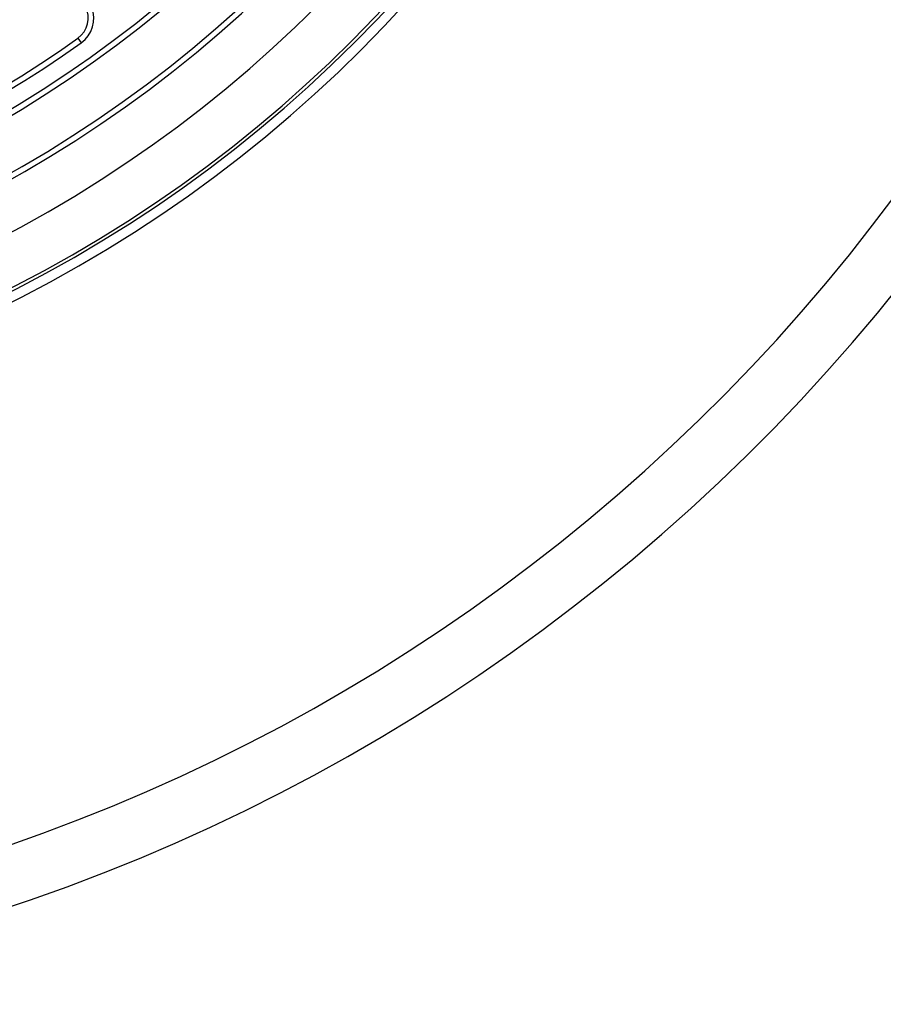
# Model space of a CAD drawing. Units: millimetres. Extents: x 200 to 8200, y 200 to 5740.
# Drawn here: x 4890 to 5174, y 2412 to 2736 of the extents above; entities that cross this region are included whole.
import ezdxf

# ---------------------------------------------------------------- set-up
doc = ezdxf.new("R2010")
doc.units = ezdxf.units.MM
doc.header["$LTSCALE"] = 20
doc.styles.add('SLDTEXTSTYLE0', font='arial.ttf', dxfattribs={"width": 0.948})
doc.dimstyles.new('SLDDIMSTYLE3', dxfattribs={"dimtxt": 70, "dimasz": 80, "dimexe": 0, "dimexo": 0.0625, "dimgap": 17.5, "dimtad": 1, "dimdec": 0, "dimlfac": 0.5, "dimrnd": 1e-09, "dimzin": 12, "dimdsep": 46, "dimtxsty": 'SLDTEXTSTYLE0', "dimsah": 1, "dimcen": 0, "dimadec": 0, "dimazin": 3, "dimtfac": 1, "dimtdec": 3, "dimtmove": 0, "dimatfit": 3, "dimfxl": 1, "dimfrac": 2, "dimtolj": 1, "dimtzin": 12, "dimarcsym": 0})

# ---------------------------------------------------------------- blocks, each defined once
blk = doc.blocks.new('_D_3')
at = {"color": 7, "linetype": 'Continuous', "lineweight": 0, "transparency": 16777216}
for p, q in [((5132.45, 3484.39), (5341.64, 3693.58)), ((5132.45, 3484.39), (4244.23, 2596.17)), ((4244.23, 2596.17), (4159.38, 2511.32))]:
    blk.add_line(p, q, dxfattribs=at)
at = {"color": 7, "linetype": 'Continuous', "lineweight": 18, "transparency": 16777216}
for points in [[(5132.45, 3484.39), (5197.5, 3532.48), (5180.53, 3549.45)], [(4244.23, 2596.17), (4179.17, 2548.09), (4196.15, 2531.12)]]:
    blk.add_solid(points, dxfattribs=at)
at = {"color": 7, "linetype": 'Continuous', "lineweight": 18, "transparency": 16777216, "char_height": 70, "attachment_point": 1, "rotation": 45, "style": 'SLDTEXTSTYLE0'}
for s, insert in [('630', (5164.36, 3644)), ('%%c', (5092.33, 3571.69))]:
    blk.add_mtext(s, dxfattribs=dict(at, insert=insert))

msp = doc.modelspace()

# ---------------------------------------------------------------- linework, layer by layer
at = {"color": 7, "linetype": 'Continuous', "lineweight": 25}
msp.add_line((4908.97, 2729.99), (4910.05, 2728.47), dxfattribs=at)
for centre, radius, start, end in [((4688.34, 3040.28), 444, 270, 90), ((4688.34, 3040.28), 440.79, 270, 90), ((4688.34, 3040.28), 439.76, 270, 90), ((4688.34, 3040.28), 423.52, 270, 90), ((4688.34, 3040.28), 408.2, 270, 90), ((4688.34, 3040.28), 406.33, 270, 90), ((4688.34, 3040.28), 390.07, 270, 90), ((4688.34, 3040.28), 388.2, 270, 90), ((4688.34, 3040.28), 337, 270, 90), ((4688.34, 3040.28), 335.13, 270, 90), ((4688.34, 3040.28), 318.87, 270, 90), ((4688.34, 3040.28), 317, 270, 90), ((4688.34, 3040.28), 628.07, 270, 345.24119), ((4688.34, 3040.28), 608.77, 270, 344.76216), ((4904.25, 2736.62), 8.13, 305.4144, 27.7002), ((4904.25, 2736.62), 10, 305.4144, 20.9914), ((4688.34, 3040.28), 380.73, 270, 305.4144), ((4688.34, 3040.28), 382.6, 270, 305.4144)]:
    msp.add_arc(centre, radius, start, end, dxfattribs=at)

# ---------------------------------------------------------------- dimensions: what is measured, and where the dimension line sits
at = {"color": 7, "linetype": 'Continuous', "lineweight": 18}
dim = msp.add_diameter_dim_2p(p1=(5132.45, 3484.39), p2=(4244.23, 2596.17), dimstyle='SLDDIMSTYLE3', dxfattribs=at)
dim.commit()
dim.dimension.update_dxf_attribs({"geometry": '_D_3', "text_midpoint": (5250.2, 3602.14), "dimtype": 163})

doc.saveas('drawing.dxf')
